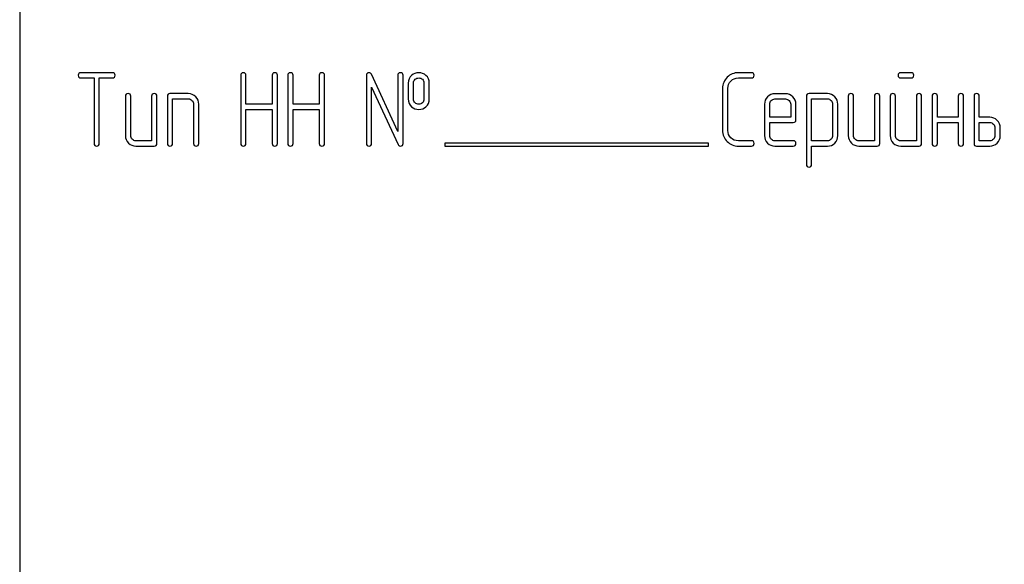
# Model space of a CAD drawing. Units: millimetres. Extents: x 0 to 6000, y -4 to 4243.
# Drawn here: x 3440 to 3536, y 3188 to 3241 of the extents above; entities that cross this region are included whole.
import ezdxf
from ezdxf.enums import TextEntityAlignment as Align

# ---------------------------------------------------------------- set-up
doc = ezdxf.new("R2010")
doc.units = ezdxf.units.MM
doc.header["$LTSCALE"] = 330
doc.layers.get('0').update_dxf_attribs({"linetype": 'CONTINUOUS'})
doc.layers.add('DIMS', color=7, linetype='CONTINUOUS')
doc.dimstyles.new('DIMSTYLE_3', dxfattribs={"dimtxt": 50, "dimasz": 57.142857, "dimexe": 2, "dimexo": 0, "dimgap": 0.875, "dimtad": 1, "dimdec": 0, "dimlfac": 0.7, "dimdsep": 46, "dimtxsty": 'Standard', "dimblk": '_FILLED', "dimblk1": '_FILLED', "dimblk2": '_FILLED', "dimcen": 0.09, "dimadec": 0, "dimazin": 0, "dimtp": 1.2, "dimtm": 1.2, "dimtfac": 1, "dimtdec": 0, "dimtofl": 0, "dimtmove": 0, "dimatfit": 3, "dimldrblk": '_FILLED', "dimfxl": 1, "dimtolj": 1, "dimarcsym": 0})

# ---------------------------------------------------------------- blocks, each defined once
blk = doc.blocks.new('_FILLED')
at = {"color": 0, "linetype": 'ByBlock'}
blk.add_solid([(0, 0), (-1, 0.1875), (-1, -0.1875)], dxfattribs=at)
blk = doc.blocks.new('*D4')
at = {"layer": 'DIMS', "color": 2, "linetype": 'Continuous', "transparency": 16777216}
for p, q in [((3530.326, 3821.88), (4190.144, 3821.88)), ((4161.572, 3821.88), (4161.572, 2747.237)), ((4161.572, 1672.594), (4161.572, 2747.237)), ((3847.469, 1672.594), (4190.144, 1672.594))]:
    blk.add_line(p, q, dxfattribs=at)
at = {"layer": 'DIMS', "color": 2, "linetype": 'Continuous', "transparency": 16777216, "xscale": 57.1428571429, "yscale": 57.1428571429, "zscale": 57.1428571429}
for p, rotation in [((4161.572, 3821.88), 90), ((4161.572, 1672.594), 270)]:
    blk.add_blockref('_FILLED', p, dxfattribs=dict(at, rotation=rotation))
at = {"layer": 'DIMS', "color": 2, "linetype": 'Continuous', "transparency": 16777216, "width": 0.553711}
blk.add_text('1505', height=50, rotation=90, dxfattribs=at).set_placement((4149.072, 2747.237), align=Align.CENTER)

msp = doc.modelspace()

# ---------------------------------------------------------------- linework, layer by layer
at = {"color": 7, "linetype": 'Continuous'}
for p, q in [((3440.326, 3296.88), (3440.326, 3082.594)), ((3449.364, 3235.456), (3446.296, 3235.456)), ((3477.185, 3229.723), (3474.607, 3235.308)), ((3511.649, 3235.456), (3510.377, 3235.456)), ((3527.216, 3235.456), (3526.205, 3235.456)), ((3446.296, 3234.946), (3447.572, 3234.946)), ((3447.572, 3234.946), (3447.572, 3228.564)), ((3448.083, 3228.564), (3448.083, 3234.946)), ((3448.083, 3234.946), (3449.364, 3234.946)), ((3461.868, 3235.201), (3461.868, 3228.564)), ((3462.379, 3232.388), (3462.379, 3235.201)), ((3464.937, 3235.201), (3464.937, 3232.388)), ((3465.447, 3228.564), (3465.447, 3235.201)), ((3466.463, 3235.201), (3466.463, 3228.564)), ((3466.974, 3232.388), (3466.974, 3235.201)), ((3469.532, 3235.201), (3469.532, 3232.388)), ((3470.042, 3228.564), (3470.042, 3235.201)), ((3474.122, 3235.201), (3474.122, 3228.564)), ((3477.185, 3235.201), (3477.185, 3229.723)), ((3477.696, 3228.564), (3477.696, 3235.201)), ((3478.206, 3234.435), (3478.206, 3232.904)), ((3478.717, 3232.904), (3478.717, 3234.435)), ((3479.733, 3234.435), (3479.733, 3232.904)), ((3480.243, 3232.904), (3480.243, 3234.435)), ((3510.377, 3234.946), (3511.649, 3234.946)), ((3526.205, 3234.946), (3527.216, 3234.946)), ((3456.762, 3233.414), (3454.975, 3233.414)), ((3474.632, 3228.564), (3474.632, 3234.042)), ((3474.632, 3234.042), (3477.211, 3228.457)), ((3508.84, 3233.925), (3508.84, 3229.84)), ((3509.351, 3229.84), (3509.351, 3233.925)), ((3514.967, 3233.409), (3513.941, 3233.409)), ((3519.057, 3233.414), (3517.265, 3233.414)), ((3450.636, 3233.159), (3450.636, 3229.33)), ((3451.146, 3229.33), (3451.146, 3233.159)), ((3453.188, 3233.159), (3453.188, 3228.819)), ((3453.699, 3228.564), (3453.699, 3233.159)), ((3454.72, 3233.159), (3454.72, 3228.564)), ((3455.231, 3228.564), (3455.231, 3232.904)), ((3455.231, 3232.904), (3456.762, 3232.904)), ((3457.273, 3232.393), (3457.273, 3228.564)), ((3457.784, 3228.564), (3457.784, 3232.393)), ((3513.941, 3232.898), (3514.967, 3232.898)), ((3517.009, 3233.159), (3517.009, 3226.521)), ((3517.52, 3228.814), (3517.52, 3232.904)), ((3517.52, 3232.904), (3519.057, 3232.904)), ((3519.562, 3232.398), (3519.562, 3229.33)), ((3520.073, 3229.33), (3520.073, 3232.398)), ((3521.094, 3233.159), (3521.094, 3229.33)), ((3521.605, 3229.33), (3521.605, 3233.159)), ((3523.647, 3233.159), (3523.647, 3228.819)), ((3524.157, 3228.564), (3524.157, 3233.159)), ((3525.179, 3233.159), (3525.179, 3229.33)), ((3525.689, 3229.33), (3525.689, 3233.159)), ((3527.731, 3233.159), (3527.731, 3228.819)), ((3528.242, 3228.564), (3528.242, 3233.159)), ((3529.263, 3233.159), (3529.263, 3228.564)), ((3529.774, 3231.117), (3529.774, 3233.159)), ((3531.816, 3233.159), (3531.816, 3231.117)), ((3532.327, 3228.564), (3532.327, 3233.159)), ((3533.348, 3233.159), (3533.348, 3228.564)), ((3533.858, 3231.117), (3533.858, 3233.159)), ((3464.937, 3232.388), (3462.379, 3232.388)), ((3462.379, 3228.564), (3462.379, 3231.877)), ((3462.379, 3231.877), (3464.937, 3231.877)), ((3464.937, 3231.877), (3464.937, 3228.564)), ((3469.532, 3232.388), (3466.974, 3232.388)), ((3466.974, 3228.564), (3466.974, 3231.877)), ((3466.974, 3231.877), (3469.532, 3231.877)), ((3469.532, 3231.877), (3469.532, 3228.564)), ((3512.925, 3232.388), (3512.925, 3229.33)), ((3513.436, 3231.117), (3513.436, 3232.388)), ((3515.478, 3232.388), (3515.478, 3231.117)), ((3515.988, 3230.861), (3515.988, 3232.388)), ((3515.478, 3231.117), (3513.436, 3231.117)), ((3513.436, 3229.33), (3513.436, 3230.606)), ((3513.436, 3230.606), (3515.728, 3230.606)), ((3531.816, 3231.117), (3529.774, 3231.117)), ((3529.774, 3228.564), (3529.774, 3230.606)), ((3529.774, 3230.606), (3531.816, 3230.606)), ((3531.816, 3230.606), (3531.816, 3228.564)), ((3534.879, 3231.117), (3533.858, 3231.117)), ((3533.858, 3228.819), (3533.858, 3230.606)), ((3533.858, 3230.606), (3534.879, 3230.606)), ((3535.39, 3230.095), (3535.39, 3229.33)), ((3535.901, 3229.33), (3535.901, 3230.095)), ((3453.188, 3228.819), (3451.657, 3228.819)), ((3481.755, 3228.594), (3481.755, 3228.308)), ((3507.469, 3228.594), (3481.755, 3228.594)), ((3507.469, 3228.308), (3507.469, 3228.594)), ((3511.649, 3228.819), (3510.377, 3228.819)), ((3515.728, 3228.819), (3513.941, 3228.819)), ((3519.057, 3228.814), (3517.52, 3228.814)), ((3523.647, 3228.819), (3522.115, 3228.819)), ((3527.731, 3228.819), (3526.2, 3228.819)), ((3534.879, 3228.819), (3533.858, 3228.819)), ((3451.657, 3228.308), (3453.444, 3228.308)), ((3481.755, 3228.308), (3507.469, 3228.308)), ((3510.377, 3228.308), (3511.649, 3228.308)), ((3513.941, 3228.308), (3515.728, 3228.308)), ((3517.52, 3226.521), (3517.52, 3228.303)), ((3517.52, 3228.303), (3519.057, 3228.303)), ((3522.115, 3228.308), (3523.902, 3228.308)), ((3526.2, 3228.308), (3527.987, 3228.308)), ((3533.603, 3228.308), (3534.879, 3228.308))]:
    msp.add_line(p, q, dxfattribs=at)
for points in [[(3446.296, 3235.456), (3446.122, 3235.456), (3446.04, 3235.37), (3446.04, 3235.201)], [(3449.62, 3235.201), (3449.62, 3235.37), (3449.533, 3235.456), (3449.364, 3235.456)], [(3462.123, 3235.456), (3461.95, 3235.456), (3461.868, 3235.37), (3461.868, 3235.201)], [(3462.379, 3235.201), (3462.379, 3235.37), (3462.292, 3235.456), (3462.123, 3235.456)], [(3465.192, 3235.456), (3465.018, 3235.456), (3464.937, 3235.37), (3464.937, 3235.201)], [(3465.447, 3235.201), (3465.447, 3235.37), (3465.36, 3235.456), (3465.192, 3235.456)], [(3466.718, 3235.456), (3466.545, 3235.456), (3466.463, 3235.37), (3466.463, 3235.201)], [(3466.974, 3235.201), (3466.974, 3235.37), (3466.887, 3235.456), (3466.718, 3235.456)], [(3469.787, 3235.456), (3469.613, 3235.456), (3469.532, 3235.37), (3469.532, 3235.201)], [(3470.042, 3235.201), (3470.042, 3235.37), (3469.955, 3235.456), (3469.787, 3235.456)], [(3474.377, 3235.456), (3474.203, 3235.456), (3474.122, 3235.37), (3474.122, 3235.201)], [(3474.607, 3235.308), (3474.561, 3235.405), (3474.484, 3235.456), (3474.377, 3235.456)], [(3477.44, 3235.456), (3477.267, 3235.456), (3477.185, 3235.37), (3477.185, 3235.201)], [(3477.696, 3235.201), (3477.696, 3235.37), (3477.609, 3235.456), (3477.44, 3235.456)], [(3479.222, 3235.451), (3478.947, 3235.451), (3478.712, 3235.365), (3478.522, 3235.197)], [(3479.925, 3235.194), (3479.733, 3235.365), (3479.498, 3235.451), (3479.222, 3235.451)], [(3510.377, 3235.456), (3509.948, 3235.456), (3509.586, 3235.303), (3509.288, 3235.008)], [(3511.904, 3235.201), (3511.904, 3235.37), (3511.817, 3235.456), (3511.649, 3235.456)], [(3526.205, 3235.456), (3526.031, 3235.456), (3525.95, 3235.37), (3525.95, 3235.201)], [(3527.471, 3235.201), (3527.471, 3235.37), (3527.384, 3235.456), (3527.216, 3235.456)], [(3446.04, 3235.201), (3446.04, 3235.028), (3446.122, 3234.946), (3446.296, 3234.946)], [(3449.364, 3234.946), (3449.533, 3234.946), (3449.62, 3235.028), (3449.62, 3235.201)], [(3478.522, 3235.197), (3478.308, 3235.007), (3478.206, 3234.752), (3478.206, 3234.435)], [(3478.717, 3234.435), (3478.717, 3234.599), (3478.768, 3234.726), (3478.874, 3234.819)], [(3478.874, 3234.819), (3478.967, 3234.9), (3479.084, 3234.946), (3479.222, 3234.946)], [(3479.222, 3234.946), (3479.36, 3234.946), (3479.478, 3234.9), (3479.578, 3234.812)], [(3479.578, 3234.812), (3479.682, 3234.721), (3479.733, 3234.599), (3479.733, 3234.435)], [(3480.243, 3234.435), (3480.243, 3234.752), (3480.136, 3235.007), (3479.925, 3235.194)], [(3509.288, 3235.008), (3508.988, 3234.711), (3508.84, 3234.348), (3508.84, 3233.925)], [(3509.351, 3233.925), (3509.351, 3234.206), (3509.448, 3234.445), (3509.651, 3234.646)], [(3509.651, 3234.646), (3509.851, 3234.844), (3510.091, 3234.946), (3510.377, 3234.946)], [(3511.649, 3234.946), (3511.817, 3234.946), (3511.904, 3235.028), (3511.904, 3235.201)], [(3525.95, 3235.201), (3525.95, 3235.028), (3526.031, 3234.946), (3526.205, 3234.946)], [(3527.216, 3234.946), (3527.384, 3234.946), (3527.471, 3235.028), (3527.471, 3235.201)], [(3450.891, 3233.414), (3450.717, 3233.414), (3450.636, 3233.327), (3450.636, 3233.159)], [(3451.146, 3233.159), (3451.146, 3233.327), (3451.059, 3233.414), (3450.891, 3233.414)], [(3453.444, 3233.414), (3453.27, 3233.414), (3453.188, 3233.327), (3453.188, 3233.159)], [(3453.699, 3233.159), (3453.699, 3233.327), (3453.612, 3233.414), (3453.444, 3233.414)], [(3454.975, 3233.414), (3454.802, 3233.414), (3454.72, 3233.327), (3454.72, 3233.159)], [(3457.48, 3233.11), (3457.278, 3233.312), (3457.038, 3233.414), (3456.762, 3233.414)], [(3513.941, 3233.409), (3513.66, 3233.409), (3513.42, 3233.307), (3513.222, 3233.107)], [(3515.687, 3233.108), (3515.488, 3233.307), (3515.248, 3233.409), (3514.967, 3233.409)], [(3517.265, 3233.414), (3517.091, 3233.414), (3517.009, 3233.327), (3517.009, 3233.159)], [(3519.772, 3233.113), (3519.573, 3233.312), (3519.333, 3233.414), (3519.057, 3233.414)], [(3521.349, 3233.414), (3521.176, 3233.414), (3521.094, 3233.327), (3521.094, 3233.159)], [(3521.605, 3233.159), (3521.605, 3233.327), (3521.518, 3233.414), (3521.349, 3233.414)], [(3523.902, 3233.414), (3523.729, 3233.414), (3523.647, 3233.327), (3523.647, 3233.159)], [(3524.157, 3233.159), (3524.157, 3233.327), (3524.071, 3233.414), (3523.902, 3233.414)], [(3525.434, 3233.414), (3525.26, 3233.414), (3525.179, 3233.327), (3525.179, 3233.159)], [(3525.689, 3233.159), (3525.689, 3233.327), (3525.602, 3233.414), (3525.434, 3233.414)], [(3527.987, 3233.414), (3527.813, 3233.414), (3527.731, 3233.327), (3527.731, 3233.159)], [(3528.242, 3233.159), (3528.242, 3233.327), (3528.155, 3233.414), (3527.987, 3233.414)], [(3529.518, 3233.414), (3529.345, 3233.414), (3529.263, 3233.327), (3529.263, 3233.159)], [(3529.774, 3233.159), (3529.774, 3233.327), (3529.687, 3233.414), (3529.518, 3233.414)], [(3532.071, 3233.414), (3531.898, 3233.414), (3531.816, 3233.327), (3531.816, 3233.159)], [(3532.327, 3233.159), (3532.327, 3233.327), (3532.24, 3233.414), (3532.071, 3233.414)], [(3533.603, 3233.414), (3533.429, 3233.414), (3533.348, 3233.327), (3533.348, 3233.159)], [(3533.858, 3233.159), (3533.858, 3233.327), (3533.771, 3233.414), (3533.603, 3233.414)], [(3456.762, 3232.904), (3456.9, 3232.904), (3457.018, 3232.853), (3457.12, 3232.75)], [(3457.12, 3232.75), (3457.222, 3232.648), (3457.273, 3232.531), (3457.273, 3232.393)], [(3457.784, 3232.393), (3457.784, 3232.669), (3457.681, 3232.909), (3457.48, 3233.11)], [(3478.206, 3232.904), (3478.206, 3232.577), (3478.308, 3232.322), (3478.52, 3232.134)], [(3478.873, 3232.518), (3478.768, 3232.613), (3478.717, 3232.74), (3478.717, 3232.904)], [(3479.222, 3232.393), (3479.084, 3232.393), (3478.967, 3232.434), (3478.873, 3232.518)], [(3479.58, 3232.526), (3479.478, 3232.434), (3479.36, 3232.393), (3479.222, 3232.393)], [(3479.733, 3232.904), (3479.733, 3232.74), (3479.682, 3232.618), (3479.58, 3232.526)], [(3479.928, 3232.137), (3480.136, 3232.322), (3480.243, 3232.577), (3480.243, 3232.904)], [(3513.222, 3233.107), (3513.022, 3232.904), (3512.925, 3232.664), (3512.925, 3232.388)], [(3513.436, 3232.388), (3513.436, 3232.526), (3513.481, 3232.643), (3513.582, 3232.747)], [(3513.582, 3232.747), (3513.681, 3232.847), (3513.798, 3232.898), (3513.941, 3232.898)], [(3514.967, 3232.898), (3515.105, 3232.898), (3515.222, 3232.847), (3515.325, 3232.745)], [(3515.325, 3232.745), (3515.427, 3232.643), (3515.478, 3232.526), (3515.478, 3232.388)], [(3515.988, 3232.388), (3515.988, 3232.669), (3515.886, 3232.909), (3515.687, 3233.108)], [(3519.057, 3232.904), (3519.19, 3232.904), (3519.307, 3232.853), (3519.409, 3232.75)], [(3519.409, 3232.75), (3519.511, 3232.648), (3519.562, 3232.531), (3519.562, 3232.398)], [(3520.073, 3232.398), (3520.073, 3232.674), (3519.971, 3232.914), (3519.772, 3233.113)], [(3478.52, 3232.134), (3478.712, 3231.964), (3478.947, 3231.882), (3479.222, 3231.882)], [(3479.222, 3231.882), (3479.498, 3231.882), (3479.733, 3231.964), (3479.928, 3232.137)], [(3515.728, 3230.606), (3515.902, 3230.606), (3515.988, 3230.688), (3515.988, 3230.861)], [(3535.598, 3230.814), (3535.4, 3231.014), (3535.16, 3231.117), (3534.879, 3231.117)], [(3534.879, 3230.606), (3535.017, 3230.606), (3535.135, 3230.555), (3535.237, 3230.453)], [(3535.901, 3230.095), (3535.901, 3230.371), (3535.798, 3230.611), (3535.598, 3230.814)], [(3508.84, 3229.84), (3508.84, 3229.411), (3508.988, 3229.049), (3509.288, 3228.751)], [(3509.651, 3229.114), (3509.448, 3229.314), (3509.351, 3229.554), (3509.351, 3229.84)], [(3535.237, 3230.453), (3535.339, 3230.351), (3535.39, 3230.233), (3535.39, 3230.095)], [(3447.572, 3228.564), (3447.572, 3228.39), (3447.654, 3228.308), (3447.827, 3228.308)], [(3447.827, 3228.308), (3447.996, 3228.308), (3448.083, 3228.39), (3448.083, 3228.564)], [(3450.636, 3229.33), (3450.636, 3229.044), (3450.733, 3228.804), (3450.932, 3228.605)], [(3450.932, 3228.605), (3451.131, 3228.405), (3451.371, 3228.308), (3451.657, 3228.308)], [(3451.294, 3228.967), (3451.192, 3229.069), (3451.146, 3229.187), (3451.146, 3229.33)], [(3451.657, 3228.819), (3451.514, 3228.819), (3451.396, 3228.865), (3451.294, 3228.967)], [(3453.444, 3228.308), (3453.612, 3228.308), (3453.699, 3228.39), (3453.699, 3228.564)], [(3454.72, 3228.564), (3454.72, 3228.39), (3454.802, 3228.308), (3454.975, 3228.308)], [(3454.975, 3228.308), (3455.144, 3228.308), (3455.231, 3228.39), (3455.231, 3228.564)], [(3457.273, 3228.564), (3457.273, 3228.39), (3457.355, 3228.308), (3457.528, 3228.308)], [(3457.528, 3228.308), (3457.697, 3228.308), (3457.784, 3228.39), (3457.784, 3228.564)], [(3461.868, 3228.564), (3461.868, 3228.39), (3461.95, 3228.308), (3462.123, 3228.308)], [(3462.123, 3228.308), (3462.292, 3228.308), (3462.379, 3228.39), (3462.379, 3228.564)], [(3464.937, 3228.564), (3464.937, 3228.39), (3465.018, 3228.308), (3465.192, 3228.308)], [(3465.192, 3228.308), (3465.36, 3228.308), (3465.447, 3228.39), (3465.447, 3228.564)], [(3466.463, 3228.564), (3466.463, 3228.39), (3466.545, 3228.308), (3466.718, 3228.308)], [(3466.718, 3228.308), (3466.887, 3228.308), (3466.974, 3228.39), (3466.974, 3228.564)], [(3469.532, 3228.564), (3469.532, 3228.39), (3469.613, 3228.308), (3469.787, 3228.308)], [(3469.787, 3228.308), (3469.955, 3228.308), (3470.042, 3228.39), (3470.042, 3228.564)], [(3474.122, 3228.564), (3474.122, 3228.39), (3474.203, 3228.308), (3474.377, 3228.308)], [(3474.377, 3228.308), (3474.545, 3228.308), (3474.632, 3228.39), (3474.632, 3228.564)], [(3477.44, 3228.308), (3477.609, 3228.308), (3477.696, 3228.39), (3477.696, 3228.564)], [(3509.288, 3228.751), (3509.586, 3228.457), (3509.948, 3228.308), (3510.377, 3228.308)], [(3510.377, 3228.819), (3510.091, 3228.819), (3509.851, 3228.916), (3509.651, 3229.114)], [(3511.904, 3228.564), (3511.904, 3228.732), (3511.817, 3228.819), (3511.649, 3228.819)], [(3511.649, 3228.308), (3511.817, 3228.308), (3511.904, 3228.39), (3511.904, 3228.564)], [(3512.925, 3229.33), (3512.925, 3229.044), (3513.022, 3228.804), (3513.22, 3228.603)], [(3513.22, 3228.603), (3513.415, 3228.405), (3513.655, 3228.308), (3513.941, 3228.308)], [(3513.582, 3228.966), (3513.481, 3229.069), (3513.436, 3229.187), (3513.436, 3229.33)], [(3513.941, 3228.819), (3513.798, 3228.819), (3513.681, 3228.865), (3513.582, 3228.966)], [(3515.983, 3228.564), (3515.983, 3228.732), (3515.896, 3228.819), (3515.728, 3228.819)], [(3515.728, 3228.308), (3515.896, 3228.308), (3515.983, 3228.39), (3515.983, 3228.564)], [(3519.413, 3228.968), (3519.312, 3228.865), (3519.195, 3228.814), (3519.057, 3228.814)], [(3519.057, 3228.303), (3519.333, 3228.303), (3519.573, 3228.4), (3519.772, 3228.605)], [(3519.562, 3229.33), (3519.562, 3229.187), (3519.511, 3229.069), (3519.413, 3228.968)], [(3519.772, 3228.605), (3519.971, 3228.809), (3520.073, 3229.049), (3520.073, 3229.33)], [(3521.094, 3229.33), (3521.094, 3229.044), (3521.191, 3228.804), (3521.39, 3228.605)], [(3521.39, 3228.605), (3521.589, 3228.405), (3521.829, 3228.308), (3522.115, 3228.308)], [(3521.753, 3228.967), (3521.651, 3229.069), (3521.605, 3229.187), (3521.605, 3229.33)], [(3522.115, 3228.819), (3521.972, 3228.819), (3521.855, 3228.865), (3521.753, 3228.967)], [(3523.902, 3228.308), (3524.071, 3228.308), (3524.157, 3228.39), (3524.157, 3228.564)], [(3525.179, 3229.33), (3525.179, 3229.044), (3525.276, 3228.804), (3525.475, 3228.605)], [(3525.475, 3228.605), (3525.674, 3228.405), (3525.914, 3228.308), (3526.2, 3228.308)], [(3525.837, 3228.967), (3525.735, 3229.069), (3525.689, 3229.187), (3525.689, 3229.33)], [(3526.2, 3228.819), (3526.057, 3228.819), (3525.939, 3228.865), (3525.837, 3228.967)], [(3527.987, 3228.308), (3528.155, 3228.308), (3528.242, 3228.39), (3528.242, 3228.564)], [(3529.263, 3228.564), (3529.263, 3228.39), (3529.345, 3228.308), (3529.518, 3228.308)], [(3529.518, 3228.308), (3529.687, 3228.308), (3529.774, 3228.39), (3529.774, 3228.564)], [(3531.816, 3228.564), (3531.816, 3228.39), (3531.898, 3228.308), (3532.071, 3228.308)], [(3532.071, 3228.308), (3532.24, 3228.308), (3532.327, 3228.39), (3532.327, 3228.564)], [(3533.348, 3228.564), (3533.348, 3228.39), (3533.429, 3228.308), (3533.603, 3228.308)], [(3535.237, 3228.967), (3535.135, 3228.865), (3535.017, 3228.819), (3534.879, 3228.819)], [(3534.879, 3228.308), (3535.16, 3228.308), (3535.4, 3228.405), (3535.599, 3228.605)], [(3535.39, 3229.33), (3535.39, 3229.187), (3535.339, 3229.069), (3535.237, 3228.967)], [(3535.599, 3228.605), (3535.798, 3228.804), (3535.901, 3229.044), (3535.901, 3229.33)], [(3477.211, 3228.457), (3477.251, 3228.354), (3477.328, 3228.308), (3477.44, 3228.308)], [(3517.009, 3226.521), (3517.009, 3226.353), (3517.091, 3226.266), (3517.265, 3226.266)], [(3517.265, 3226.266), (3517.433, 3226.266), (3517.52, 3226.353), (3517.52, 3226.521)]]:
    msp.add_open_spline(points, degree=3, dxfattribs=at)

# ---------------------------------------------------------------- dimensions: what is measured, and where the dimension line sits
at = {"layer": 'DIMS', "color": 2, "linetype": 'Continuous'}
dim = msp.add_linear_dim(base=(4161.5721, 1672.5942), p1=(3530.3262, 3821.8799), p2=(3847.469, 1672.5942), angle=270, dimstyle='DIMSTYLE_3', dxfattribs=at)
dim.commit()
dim.dimension.update_dxf_attribs({"geometry": '*D4', "text_midpoint": (4161.5721, 2747.2509), "dimtype": 160})

doc.saveas('drawing.dxf')
